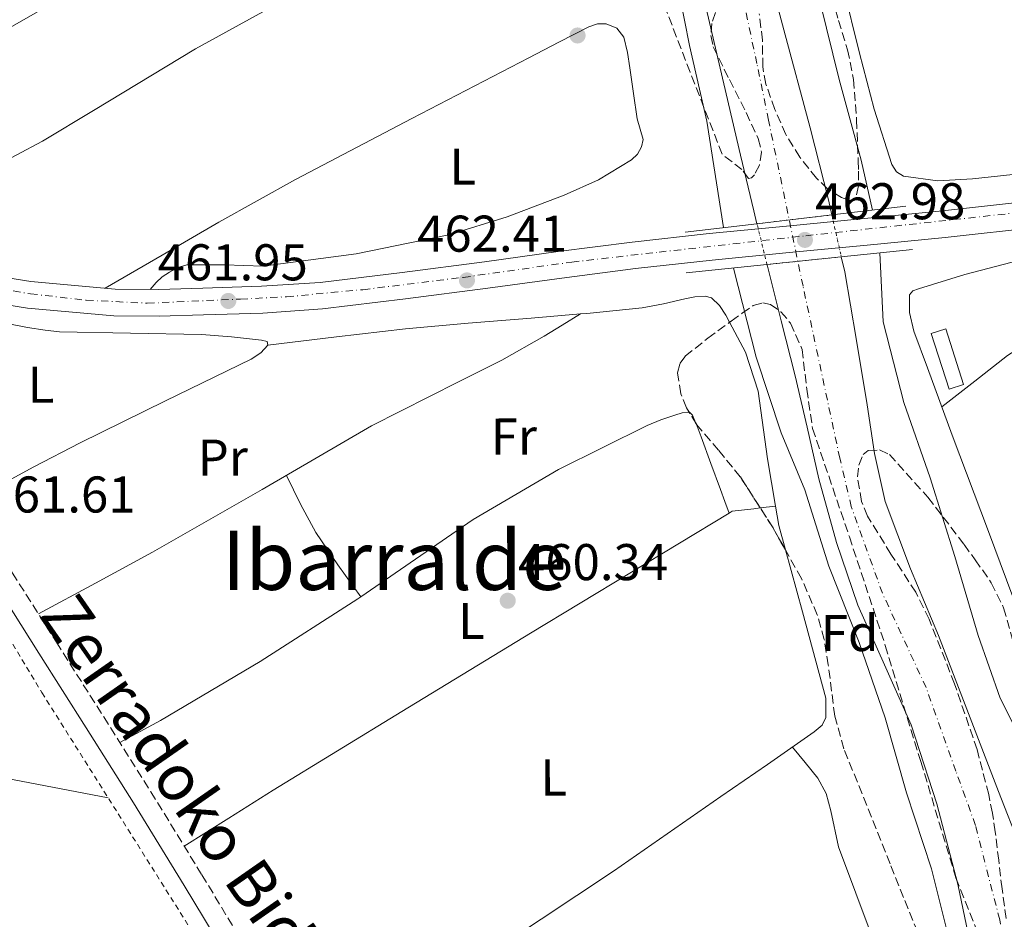
# Model space of a CAD drawing. Units: metres. Extents: x 583290 to 586721, y 4752071 to 4754426.
# Drawn here: x 583757 to 583949, y 4752675 to 4752849 of the extents above; entities that cross this region are included whole.
import ezdxf
from ezdxf.enums import TextEntityAlignment as Align

# ---------------------------------------------------------------- set-up
doc = ezdxf.new("R2010")
doc.units = ezdxf.units.M
doc.header["$MEASUREMENT"] = 0
for name, pattern in [('DGN Style 1', [1.045693079995523, 0.001739921930109024, -1.043953158065414]), ('DGN Style 2', [1.7399219301090239, 1.043953158065414, -0.6959687720436097]), ('DGN Style 3', [2.435890702152634, 1.739921930109024, -0.6959687720436097]), ('DGN Style 4', [2.7856150101045474, 1.391937544087219, -0.6959687720436097, 0.001739921930109024, -0.6959687720436097]), ('DGN Style 5', [1.217945351076317, 0.5219765790327072, -0.6959687720436097])]:
    doc.linetypes.add(name, pattern=pattern)
for name, color, linetype, lineweight in [('Camino', 7, 'DGN Style 3', 0), ('Carretera', 9, 'Continuous', 0), ('Cauce permanente', 151, 'Continuous', 13), ('Cauce permanente (área)', 142, 'Continuous', 13), ('Cauce permanente (área) no visto', 142, 'DGN Style 5', 0), ('Cauce permanente no visto', 142, 'DGN Style 1', 13), ('Cota de punto acotado NO terreno', 92, 'Continuous', 0), ('Cota de punto acotado terreno', 7, 'Continuous', 0), ('Curva de nivel intermedia', 30, 'Continuous', 0), ('Eje cauce permanente (área)', 70, 'DGN Style 4', 0), ('Eje de carretera', 7, 'DGN Style 4', 0), ('Estanque', 4, 'Continuous', 0), ('Etiqueta de uso rústico', 92, 'Continuous', 0), ('Etiqueta de zona arbolada', 92, 'Continuous', 0), ('Invernadero', 7, 'Continuous', 0), ('Línea de asfalto', 7, 'Continuous', 13), ('Línea de cambio de uso (parcela vista)', 92, 'Continuous', 0), ('Margen derecho', 7, 'Continuous', 0), ('Puente', 1, 'Continuous', 0), ('Punto acotado NO terreno (símbolo)', 7, 'Continuous', 0), ('Punto acotado terreno (símbolo)', 7, 'Continuous', 0), ('Tela metálica o alambrada', 7, 'DGN Style 2', 0), ('Texto de Área (paraje) menor', 7, 'Continuous', 0), ('Zona arbolada', 92, 'DGN Style 3', 0)]:
    doc.layers.add(name, color=color, linetype=linetype, lineweight=lineweight)
doc.styles.add('Style-Arial', font='arial.ttf')

# ---------------------------------------------------------------- blocks, each defined once
blk = doc.blocks.new('5PATER')
at = {"layer": 'Estanque', "linetype": 'Continuous', "lineweight": 0}
h = blk.add_hatch(color=51, dxfattribs=at)
edge = h.paths.add_edge_path()
edge.add_ellipse((0, 0), major_axis=(-0.1095731443231308, -0.1110710700762829), ratio=0.9994222409660317, start_angle=0, end_angle=360)
blk = doc.blocks.new('5PANOT')
at = {"layer": 'Estanque', "linetype": 'Continuous', "lineweight": 0}
h = blk.add_hatch(color=1, dxfattribs=at)
edge = h.paths.add_edge_path()
edge.add_arc((0, 0), 0.1559999991919335, 0, 360)

msp = doc.modelspace()

# ---------------------------------------------------------------- linework, layer by layer
at = {"layer": 'Camino', "color": 7, "linetype": 'DGN Style 3', "lineweight": 0}
msp.add_polyline3d([(583729.6299999985, 4752798.029999999, 457.8999999999943), (583725.2800000011, 4752795.100000001, 460.7799999999989), (583725.2899999978, 4752792.660000001, 461.429999999993), (583726.2399999978, 4752790.62, 461.5399999999936), (583728.890000001, 4752785.49, 461.7100000000065), (583738.1400000001, 4752770.330000001, 461.6499999999943), (583747.5599999991, 4752755.140000001, 461.6000000000059), (583756.0799999975, 4752741.730000002, 461.5500000000029), (583764.6000000002, 4752728.300000001, 461.4900000000054), (583773.789999999, 4752713.810000001, 461.7499999999999), (583782.9600000001, 4752699.270000001, 462.0299999999988), (583792.8500000007, 4752683.160000001, 461.8699999999953), (583802.6200000006, 4752666.99, 461.7100000000065), (583811.3500000013, 4752652.480000001, 461.6900000000023), (583820.0899999986, 4752638, 461.7100000000065), (583830.4499999987, 4752621.220000003, 461.8099999999978), (583840.9699999974, 4752604.550000003, 461.9199999999983), (583848.5300000012, 4752592.850000001, 461.7700000000042), (583856.0799999973, 4752581.119999999, 461.6000000000059), (583864.2100000011, 4752568.11, 461.9499999999971)], dxfattribs=at)
at = {"layer": 'Carretera', "color": 9, "linetype": 'Continuous', "lineweight": 0}
for points in [[(583743.3199999996, 4752800.890000001, 461.7799999999989), (583759.6099999995, 4752798.310000001, 461.7599999999948), (583775.98, 4752796.819999999, 461.7799999999989), (583784.5000000005, 4752796.770000001, 461.8300000000018), (583793.0199999987, 4752797.03, 461.8800000000047), (583804.4200000026, 4752797.380000001, 461.8999999999942), (583815.7899999986, 4752798.149999999, 461.929999999993), (583831.7700000001, 4752800.080000001, 462.0099999999948), (583847.7199999981, 4752802.159999999, 462.1600000000035), (583862.05, 4752804.109999998, 462.570000000007), (583876.4100000011, 4752805.98, 462.929999999993), (583891.3700000012, 4752807.600000001, 462.9499999999971), (583906.3600000005, 4752809.08, 462.9799999999959), (583921.5100000026, 4752810.53, 463.0200000000041), (583936.6600000004, 4752812.01, 463.070000000007), (583955.3199999997, 4752814.070000002, 463.1499999999942)], [(583955.8999999987, 4752808.92, 463.1499999999942), (583937.1999999991, 4752806.86, 463.070000000007), (583922.010000001, 4752805.380000001, 463.0200000000041), (583906.8599999989, 4752803.930000001, 462.9799999999959), (583891.9099999999, 4752802.45, 462.9499999999971), (583877.0199999991, 4752800.840000001, 462.929999999993), (583862.7399999986, 4752798.980000001, 462.570000000007), (583848.3999999977, 4752797.03, 462.1600000000035), (583832.4200000028, 4752794.949999999, 462.0099999999948), (583816.2800000003, 4752793, 461.929999999993), (583804.6700000007, 4752792.199999999, 461.8999999999942), (583793.1700000007, 4752791.86, 461.8800000000047), (583784.5599999987, 4752791.59, 461.8300000000018), (583775.7299999996, 4752791.649999999, 461.7799999999989), (583758.969999998, 4752793.17, 461.7599999999948), (583742.4800000013, 4752795.779999998, 461.7799999999989)]]:
    msp.add_polyline3d(points, dxfattribs=at)
at = {"layer": 'Cauce permanente', "color": 151, "linetype": 'Continuous', "lineweight": 13}
for points in [[(583900.7800000003, 4752866.17, 456.7400000000052), (583905.8600000005, 4752847.140000001, 456.2400000000052), (583910.9600000001, 4752828.109999999, 455.7700000000041), (583914.5199999996, 4752814.180000001, 455.8000000000029), (583915.1799999997, 4752811.230000001, 455.8099999999977), (583915.1799999997, 4752811.230000001, 464.4799999999959), (583900.6399999997, 4752809.529999999, 464.4400000000023), (583900.0199999996, 4752812.050000001, 456.5899999999965), (583897.4500000002, 4752822.810000001, 456.8699999999953), (583894.1900000004, 4752836.680000001, 457.3600000000006), (583890.9400000004, 4752850.550000001, 457.8399999999965)], [(583942.5899999999, 4752667.07, 457.4600000000065), (583939.6600000003, 4752681.34, 457.0899999999965), (583935.5700000003, 4752696.960000001, 457.0399999999936), (583930.5700000003, 4752712.300000001, 456.9799999999959), (583925.3700000001, 4752723.91, 456.75), (583920.2000000002, 4752735.52, 456.5500000000029), (583916.0899999999, 4752747.680000001, 456.5099999999948), (583912.6200000001, 4752760.02, 456.5500000000029), (583910.3700000001, 4752770.029999999, 456.6600000000035), (583908.0700000003, 4752780.02, 456.7599999999948), (583905.3399999999, 4752790.66, 456.6000000000058), (583902.6500000004, 4752801.310000001, 456.4400000000023), (583902.5800000001, 4752801.600000001, 456.4499999999971), (583917.0099999999, 4752803.109999999, 464.1199999999953), (583917.6799999997, 4752800.16, 455.8800000000047), (583919.9299999997, 4752787.27, 455.9700000000012), (583922.0300000003, 4752774.350000001, 456.0899999999965), (583923.4699999997, 4752764.939999999, 456.25), (583925.5, 4752755.640000001, 456.4199999999983), (583930.4600000001, 4752742.539999999, 456.570000000007), (583935.8799999999, 4752729.630000001, 456.6300000000047), (583941.7300000004, 4752714.49, 456.5800000000018), (583947.5499999998, 4752699.32, 456.5299999999989), (583951.75, 4752688.600000001, 456.5299999999989)]]:
    msp.add_polyline3d(points, dxfattribs=at)
at = {"layer": 'Cauce permanente (área)', "color": 142, "linetype": 'Continuous', "lineweight": 13}
for points in [[(583785.4400000004, 4753092.539999999, 456.2299999999959), (583799.4900000002, 4753078.939999999, 456.1999999999971), (583812.0700000003, 4753064.039999999, 456.4199999999983), (583824.0700000003, 4753048.66, 456.7400000000052), (583831.5599999996, 4753039.07, 456.9700000000012), (583838.5199999996, 4753029.109999999, 457.1699999999983), (583846.1299999999, 4753015.710000001, 457.1000000000058), (583853.2000000002, 4753002.029999999, 456.9600000000065), (583859.8600000005, 4752988.960000001, 457.0200000000041), (583866.3700000001, 4752975.810000001, 457.0599999999977), (583874.25, 4752958.380000001, 457.0200000000041), (583881.2800000003, 4752940.560000001, 456.9600000000065), (583887.4299999997, 4752922.220000001, 456.8500000000058), (583892.5300000003, 4752903.58, 456.7400000000052), (583896.6100000005, 4752884.859999999, 456.7400000000052), (583900.7800000003, 4752866.17, 456.7400000000052), (583905.8600000005, 4752847.140000001, 456.2400000000052), (583910.9600000001, 4752828.109999999, 455.7700000000041), (583914.5199999996, 4752814.180000001, 455.8000000000029), (583915.1799999997, 4752811.230000001, 455.8099999999977)], [(583900.6399999997, 4752809.529999999, 456.5599999999977), (583900.0199999996, 4752812.050000001, 456.5899999999965), (583897.4500000002, 4752822.810000001, 456.8699999999953), (583894.1900000004, 4752836.680000001, 457.3600000000006), (583890.9400000004, 4752850.550000001, 457.8399999999965), (583887.04, 4752867.210000001, 458.3099999999977), (583883.1399999997, 4752883.880000001, 458.4900000000052), (583878.6500000004, 4752902.65, 458.3099999999977), (583873.5999999996, 4752921.289999999, 458.0599999999977), (583870.6200000001, 4752929.640000001, 457.9199999999983), (583865.1500000004, 4752941.789999999, 457.6900000000023), (583859.7699999996, 4752953.960000001, 457.5200000000041), (583854.2999999998, 4752969.58, 457.679999999993), (583848.5300000003, 4752985.130000001, 457.9499999999971), (583840.9500000002, 4753000.300000001, 457.9499999999971), (583832.1299999999, 4753014.779999999, 457.9499999999971), (583824.3200000003, 4753026.65, 458.2799999999989), (583816.3799999999, 4753038.42, 458.4900000000052), (583808.9100000003, 4753049.220000001, 458.2299999999959), (583801.2800000003, 4753059.9, 457.9499999999971), (583793.1600000003, 4753070.220000001, 457.7299999999959), (583784.25, 4753079.880000001, 457.5200000000041), (583773.5700000003, 4753089.970000001, 457.2400000000052)], [(583917.0099999999, 4752803.109999999, 455.8600000000006), (583917.6799999997, 4752800.16, 455.8800000000047), (583919.9299999997, 4752787.27, 455.9700000000012), (583922.0300000003, 4752774.350000001, 456.0899999999965), (583923.4699999997, 4752764.939999999, 456.25), (583925.5, 4752755.640000001, 456.4199999999983), (583930.4600000001, 4752742.539999999, 456.570000000007), (583935.8799999999, 4752729.630000001, 456.6300000000047), (583941.7300000004, 4752714.49, 456.5800000000018), (583947.5499999998, 4752699.32, 456.5299999999989), (583951.75, 4752688.600000001, 456.5299999999989)], [(583950.6200000001, 4752614.630000001, 457.4600000000065), (583948.1600000003, 4752620.699999999, 457.5200000000041), (583946.4699999997, 4752628.560000001, 457.5800000000018), (583945.9299999997, 4752640.67, 457.6699999999983), (583945.0899999999, 4752652.74, 457.7299999999959), (583942.5899999999, 4752667.07, 457.4600000000065), (583939.6600000003, 4752681.34, 457.0899999999965), (583935.5700000003, 4752696.960000001, 457.0399999999936), (583930.5700000003, 4752712.300000001, 456.9799999999959), (583925.3700000001, 4752723.91, 456.75), (583920.2000000002, 4752735.52, 456.5500000000029), (583916.0899999999, 4752747.680000001, 456.5099999999948), (583912.6200000001, 4752760.02, 456.5500000000029), (583910.3700000001, 4752770.029999999, 456.6600000000035), (583908.0700000003, 4752780.02, 456.7599999999948), (583905.3399999999, 4752790.66, 456.6000000000058), (583902.6500000004, 4752801.310000001, 456.4400000000023), (583902.5800000001, 4752801.600000001, 456.4499999999971)]]:
    msp.add_polyline3d(points, dxfattribs=at)
at = {"layer": 'Cauce permanente (área) no visto', "color": 142, "linetype": 'DGN Style 5', "lineweight": 0, "extrusion": (0.003201581901991785, -0.01308687859490306, 0.9999092376220791), "elevation": -59873.5170206941, "flags": 128}
msp.add_lwpolyline([(583898.1254547982, 4752425.025320205), (583896.1851125379, 4752432.955999362)], dxfattribs=at)
at = {"layer": 'Cauce permanente (área) no visto', "color": 142, "linetype": 'DGN Style 5', "lineweight": 0, "extrusion": (-0.00132064074879257, 0.005859892285055719, 0.9999819586224644), "elevation": 27535.62145501634, "flags": 128}
msp.add_lwpolyline([(583915.2727529939, 4752731.475373734), (583917.1028174312, 4752723.355234315)], dxfattribs=at)
at = {"layer": 'Cauce permanente no visto', "color": 142, "linetype": 'DGN Style 1', "lineweight": 13}
msp.add_polyline3d([(583917.0099999999, 4752803.109999999, 455.8600000000006), (583917.0099999999, 4752803.109999999, 464.1199999999953), (583902.5800000001, 4752801.600000001, 464.1499999999942), (583900.6399999997, 4752809.529999999, 456.5599999999977), (583915.1799999997, 4752811.230000001, 464.4799999999959)], close=True, dxfattribs=at)
at = {"layer": 'Curva de nivel intermedia', "color": 30, "linetype": 'Continuous', "lineweight": 0, "elevation": 460, "flags": 128}
for points in [[(583894.1400000001, 4752808.77), (583890.8800000012, 4752829.409999999), (583887.5100000006, 4752844.109999998), (583884.6300000016, 4752858.920000001), (583880.8099999995, 4752873.470000001), (583876.2600000009, 4752887.929999999), (583871.3600000015, 4752903.32), (583867.9400000017, 4752918.019999999), (583864.4700000003, 4752932.730000001), (583859.5199999993, 4752947.720000001), (583852.8499999996, 4752962.82), (583847.8000000003, 4752977.269999999), (583842.4600000004, 4752992.509999998), (583835.8800000001, 4753007.100000001), (583826.7400000005, 4753021.019999998), (583817.0599999998, 4753034.95), (583810.4700000006, 4753045.17), (583801.2599999994, 4753057.720000001), (583790.9999999999, 4753069.710000002), (583778.8800000007, 4753079.869999998), (583773.8499999995, 4753083.16)], [(583802.0400000017, 4753083.750000001), (583813.3300000017, 4753073.050000001), (583823.6800000005, 4753061.600000001), (583828.8200000013, 4753053.150000001), (583837.010000001, 4753040.369999998), (583845.1000000002, 4753027.599999999), (583852.1600000013, 4753013.189999999), (583858.640000001, 4752998.640000001), (583865.2100000002, 4752983.999999999), (583872.07, 4752969.740000002), (583879.3800000012, 4752956.27), (583885.4100000017, 4752942.21), (583889.1700000013, 4752927.409999998), (583894.0199999994, 4752912.949999999), (583897.8900000007, 4752897.96), (583903.0800000008, 4752882.96), (583908.2300000007, 4752868.009999999), (583912.8799999999, 4752852.470000001), (583916.5999999992, 4752837.519999999), (583920.8600000017, 4752821.890000001), (583923.0800000012, 4752812.16)], [(583924.4700000016, 4752803.890000001), (583925.150000001, 4752790.499999999), (583929.1600000008, 4752774.819999999), (583934.2599999993, 4752760.210000001), (583939.0600000005, 4752744.970000001), (583943.5599999999, 4752729.630000001), (583947.8700000016, 4752717.439999998), (583955.030000001, 4752703.180000001)], [(583949.2000000017, 4752610.529999999), (583944.7400000001, 4752625.529999999), (583942.99, 4752641.220000001), (583941.0000000007, 4752653.409999999), (583940.7000000011, 4752654.249999999), (583938.2600000004, 4752669.350000001), (583934.5499999999, 4752684.3), (583929.6500000004, 4752699.099999999), (583925.5399999999, 4752713.66), (583920.4900000007, 4752728.259999999), (583914.6100000021, 4752743.06), (583909.9100000015, 4752757.859999999), (583905.3600000007, 4752768.970000001), (583900.5100000004, 4752783.619999999), (583896.0800000002, 4752800.929999999)]]:
    msp.add_lwpolyline(points, dxfattribs=at)
at = {"layer": 'Eje cauce permanente (área)', "color": 70, "linetype": 'DGN Style 4', "lineweight": 0}
msp.add_polyline3d([(583951.79, 4752656.74, 457.1100000000006), (583947.7699999996, 4752674.42, 456.9700000000012), (583943.0700000003, 4752692.77, 456.8000000000029), (583939.2699999996, 4752703.279999999, 456.8099999999977), (583933.4900000002, 4752719.49, 456.8099999999977), (583924.9900000002, 4752737.84, 456.5599999999977), (583918.9600000001, 4752754.619999999, 456.4799999999959), (583916.7199999997, 4752764.02, 456.4499999999971), (583909.5800000001, 4752797.42, 458.2200000000012), (583902.8700000001, 4752829.640000001, 456.5), (583900.6299999999, 4752840.609999999, 456.7400000000052), (583891.4800000004, 4752883.230000001, 457.429999999993), (583881.9199999999, 4752918.890000001, 457.3800000000047), (583870.7400000002, 4752948.199999999, 457.3399999999965), (583863.1399999997, 4752965.430000001, 457.320000000007), (583850.6500000004, 4752993.460000001, 457.4900000000052), (583833.4400000004, 4753024.779999999, 457.6399999999995), (583820.0300000003, 4753042.91, 457.679999999993), (583805.5599999996, 4753063.34, 457.1600000000035), (583785.4400000004, 4753085.710000001, 456.8600000000006)], dxfattribs=at)
at = {"layer": 'Eje de carretera', "color": 7, "linetype": 'DGN Style 4', "lineweight": 0}
msp.add_polyline3d([(583612.9899999979, 4752829.390000002, 464.3300000000018), (583640.2300000002, 4752822.550000002, 463.8999999999942), (583697.2199999985, 4752808.540000002, 462.6100000000007), (583736.0599999991, 4752799.570000002, 461.8099999999978), (583750.5399999986, 4752797.41, 461.7700000000042), (583759.5699999988, 4752795.930000001, 461.7599999999948), (583770.3999999983, 4752794.680000002, 461.7700000000042), (583782.2499999992, 4752794.109999999, 461.8200000000069), (583800.3799999988, 4752794.9, 461.9299999999931), (583809.2999999993, 4752795.360000002, 461.9100000000037), (583824.1200000008, 4752796.730000001, 461.9700000000012), (583843.6099999994, 4752799.12, 462.3399999999965), (583864.6999999983, 4752802.090000001, 462.6300000000048), (583881.640000001, 4752804.02, 462.9400000000023), (583910.1499999985, 4752807.189999999, 462.979999999996), (583955.23, 4752812.109999999, 463.1499999999942)], dxfattribs=at)
at = {"layer": 'Invernadero', "color": 7, "linetype": 'Continuous', "lineweight": 0, "extrusion": (0.03740046761596548, 0.03773217907602053, 0.9985877466123256), "elevation": 201634.33625561, "flags": 128}
msp.add_lwpolyline([(2931124.108204091, -3781235.730687011), (2931125.491591172, -3781233.102600247), (2931135.551796318, -3781238.372958149), (2931134.175449017, -3781241.0081371), (2931124.108204091, -3781235.730687011)], close=True, dxfattribs=at)
at = {"layer": 'Invernadero', "color": 7, "linetype": 'Continuous', "lineweight": 0, "extrusion": (0.03740046761596548, 0.03773217907602053, 0.9985877466123256), "elevation": 201634.3363310743, "flags": 128}
msp.add_lwpolyline([(2931125.491591172, -3781233.102600247), (2931135.551796318, -3781238.372958149), (2931134.175449017, -3781241.0081371), (2931124.108204091, -3781235.730687011), (2931125.491591172, -3781233.102600247)], dxfattribs=at)
at = {"layer": 'Línea de asfalto', "color": 7, "linetype": 'Continuous', "lineweight": 13}
for points in [[(583714.9400000012, 4752806.66, 462.1199999999955), (583720.1799999982, 4752805.33, 461.9700000000012), (583731.6999999983, 4752802.890000002, 461.8300000000018), (583743.319999999, 4752800.890000001, 461.7799999999989), (583759.609999999, 4752798.310000001, 461.7599999999948), (583775.9799999995, 4752796.82, 461.7799999999989), (583784.5, 4752796.770000001, 461.8300000000018), (583793.0199999983, 4752797.03, 461.8800000000048), (583804.4200000021, 4752797.380000002, 461.8999999999942), (583815.7899999982, 4752798.15, 461.9299999999931), (583831.7699999996, 4752800.080000003, 462.0099999999947), (583847.7199999976, 4752802.16, 462.1600000000035), (583862.0499999997, 4752804.109999999, 462.5700000000069), (583876.4100000006, 4752805.980000001, 462.9299999999931), (583891.3700000007, 4752807.600000001, 462.9499999999971), (583906.36, 4752809.08, 462.979999999996), (583921.5100000021, 4752810.530000002, 463.0200000000041), (583936.6599999999, 4752812.010000001, 463.0700000000071), (583955.3199999993, 4752814.070000002, 463.1499999999942)], [(583729.6299999985, 4752798.029999999, 461.8399999999967), (583730.7199999993, 4752797.800000002, 461.8300000000018), (583742.4800000008, 4752795.779999999, 461.7799999999989), (583758.9699999975, 4752793.170000001, 461.7599999999948), (583775.7299999992, 4752791.65, 461.7799999999989), (583784.5599999981, 4752791.59, 461.8300000000018), (583793.1700000003, 4752791.86, 461.8800000000048), (583804.6700000003, 4752792.2, 461.8999999999942), (583816.2799999998, 4752793.000000001, 461.9299999999931), (583832.4200000024, 4752794.949999999, 462.0099999999947), (583848.3999999971, 4752797.03, 462.1600000000035), (583862.739999998, 4752798.980000002, 462.5700000000069), (583877.0199999987, 4752800.840000002, 462.9299999999931), (583891.9099999995, 4752802.450000001, 462.9499999999971), (583906.8599999984, 4752803.930000001, 462.979999999996), (583922.0100000006, 4752805.380000001, 463.0200000000041), (583937.1999999987, 4752806.860000002, 463.0700000000071), (583955.8999999982, 4752808.92, 463.1499999999942)]]:
    msp.add_polyline3d(points, dxfattribs=at)
at = {"layer": 'Línea de cambio de uso (parcela vista)', "color": 92, "linetype": 'Continuous', "lineweight": 0, "extrusion": (-0.0487655655440036, -0.02991500382370817, 0.9983621648296781), "elevation": -170191.4408548499, "flags": 128}
msp.add_lwpolyline([(-3745955.323287085, 2978050.642781807), (-3745955.323287085, 2978050.656765368)], dxfattribs=at)
at = {"layer": 'Línea de cambio de uso (parcela vista)', "color": 92, "linetype": 'Continuous', "lineweight": 0, "extrusion": (-0.05389364416605599, 0.0352795002888718, 0.9979232595635148), "elevation": 136666.7648399743, "flags": 128}
msp.add_lwpolyline([(-4296311.019854802, -2110126.153944724), (-4296311.613425934, -2110125.868292696), (-4296314.329209527, -2110122.607492261), (-4296315.144476863, -2110121.633190887)], dxfattribs=at)
at = {"layer": 'Línea de cambio de uso (parcela vista)', "color": 92, "linetype": 'Continuous', "lineweight": 0, "extrusion": (-0.0491405379134266, -0.005836085199509477, 0.9987748232925794), "elevation": -55969.7754641386, "flags": 128}
msp.add_lwpolyline([(-4650724.739305998, 1138965.195068631), (-4650724.739305998, 1138968.165612933)], dxfattribs=at)
at = {"layer": 'Línea de cambio de uso (parcela vista)', "color": 92, "linetype": 'Continuous', "lineweight": 0, "extrusion": (-0.0516655774288833, -0.00679811266635501, 0.9986413038589561), "elevation": -62016.49894538926, "flags": 128}
msp.add_lwpolyline([(-4635965.893254513, 1197328.647146423), (-4635965.893254514, 1197328.650984392)], dxfattribs=at)
at = {"layer": 'Línea de cambio de uso (parcela vista)', "color": 92, "linetype": 'Continuous', "lineweight": 0, "extrusion": (-0.1185920329654842, -0.01760190058482337, 0.9927870379960223), "elevation": -152445.5948299427, "flags": 128}
msp.add_lwpolyline([(-4615526.99351945, 1266211.914155635), (-4615523.161922839, 1266211.986721435), (-4615518.329939403, 1266212.571418281)], dxfattribs=at)
at = {"layer": 'Línea de cambio de uso (parcela vista)', "color": 92, "linetype": 'Continuous', "lineweight": 0, "extrusion": (0.03471257344047776, -0.09160264384657635, 0.9951904304631637), "elevation": -414637.285321899, "flags": 128}
msp.add_lwpolyline([(2230179.751722896, 4217104.7746088), (2230179.751722896, 4217104.784817131)], dxfattribs=at)
at = {"layer": 'Línea de cambio de uso (parcela vista)', "color": 92, "linetype": 'Continuous', "lineweight": 0, "extrusion": (-0.0884702607969759, 0.1492772547084316, 0.9848295863656967), "elevation": 658279.2731749195, "flags": 128}
msp.add_lwpolyline([(-2925397.00758373, -3733374.009070867), (-2925396.318376529, -3733373.962695481), (-2925373.820120808, -3733373.137723211), (-2925351.312344996, -3733373.132509538), (-2925346.823224604, -3733373.308002815), (-2925342.334104211, -3733373.48349609)], dxfattribs=at)
at = {"layer": 'Línea de cambio de uso (parcela vista)', "color": 92, "linetype": 'Continuous', "lineweight": 0}
for points in [[(583916.5489999996, 4752875.445900001, 461.0063999999985), (583915.3700000001, 4752874.42, 460.9400000000023), (583914.2400000002, 4752871.470000001, 461.0800000000018), (583914.5300000003, 4752868.449999999, 461.2200000000012), (583917.3600000005, 4752855.52, 461.4499999999971), (583920.54, 4752842.609999999, 461.6499999999942), (583923.4199999999, 4752831.77, 461.7200000000012), (583926.8300000001, 4752821.029999999, 461.7899999999936), (583927.7000000002, 4752819.619999999, 462.0099999999948), (583929.1100000005, 4752818.76, 462.2200000000012), (583935.7800000003, 4752817.850000001, 462.0099999999948), (583942.4600000001, 4752818.220000001, 461.7899999999936), (583963.6200000001, 4752820.49, 461.4900000000052), (583984.7800000003, 4752822.84, 461.2200000000012), (583997.4299999997, 4752824.279999999, 461.1499999999942), (584010.0499999998, 4752826.01, 461.0800000000018), (584013.5300000003, 4752827.279999999, 460.9499999999971), (584017.9199999999, 4752831, 460.570000000007), (584021.6799999997, 4752835.699999999, 460.3699999999953), (584026.75, 4752842.960000001, 460.5599999999977), (584030.2878999999, 4752850.4078, 460.7888999999996)], [(583816.4500000002, 4752857.16, 461.0299999999989), (583791.6200000001, 4752843.470000001, 461.2599999999948), (583771.8300000001, 4752831.51, 461.5299999999989), (583761.9100000003, 4752825.539999999, 461.6399999999995), (583751.6100000005, 4752820.100000001, 461.6900000000023), (583746.8600000005, 4752818.550000001, 461.6900000000023), (583741.9500000002, 4752817.529999999, 461.6900000000023), (583736.4400000004, 4752816.27, 461.6900000000023), (583730.8799999999, 4752815.24, 461.6900000000023), (583727.9000000004, 4752814.91, 461.6900000000023), (583724.9100000003, 4752814.66, 461.6900000000023), (583722.6399999997, 4752814.529999999, 461.6900000000023), (583720.3700000001, 4752814.359999999, 461.6900000000023), (583718.9299999997, 4752814.01, 461.8300000000018), (583717.5300000003, 4752813.51, 461.9700000000012), (583715.54, 4752812.65, 461.9700000000012), (583714.6900000004, 4752811.51, 461.9700000000012), (583713.9900000002, 4752810.380000001, 461.9100000000035), (583713.29, 4752809.25, 461.8300000000018)], [(583707.5800000001, 4752818.890000001, 461.6399999999995), (583714.0999999996, 4752823.02, 461.5200000000041), (583720.6299999999, 4752827.15, 461.3999999999942), (583745.4900000002, 4752841.869999999, 461.1100000000006), (583770.5700000003, 4752856.220000001, 460.9799999999959)], [(583774.04, 4752797, 462.0599999999977), (583785.1100000005, 4752803.41, 461.4199999999983), (583796.1699999999, 4752809.82, 460.7799999999989), (583811.0300000003, 4752818.109999999, 460.2299999999959), (583833.6500000004, 4752829.980000001, 460.1999999999971), (583856.3399999999, 4752841.75, 460.5), (583862.1399999997, 4752844.77, 460.6600000000035), (583867.9699999997, 4752847.74, 461.070000000007), (583869.6500000004, 4752848.289999999, 461.3399999999965), (583871.3799999999, 4752848.310000001, 461.6399999999995), (583873.4299999997, 4752847.470000001, 461.8300000000018), (583874.7999999998, 4752845.76, 461.9199999999983), (583875.4900000002, 4752842.789999999, 461.9199999999983), (583875.9400000004, 4752839.800000001, 461.9199999999983), (583876.6600000003, 4752834.800000001, 461.9199999999983), (583877.3799999999, 4752829.859999999, 461.9199999999983), (583877.9500000002, 4752827.869999999, 461.9199999999983), (583878.5300000003, 4752825.880000001, 461.9199999999983), (583878.2400000002, 4752824.460000001, 461.6399999999995), (583877.4100000003, 4752823.039999999, 461.6399999999995), (583876.2599999999, 4752821.9, 461.6399999999995), (583869.8899999997, 4752818.039999999, 461.2899999999936), (583863.2100000001, 4752815.060000001, 461.070000000007), (583852.1100000005, 4752810.859999999, 461.070000000007), (583840.7800000003, 4752807.350000001, 461.070000000007), (583822.79, 4752803.680000001, 461.070000000007), (583804.7100000001, 4752801.32, 461.070000000007), (583797.3200000003, 4752801.52, 461.2100000000065), (583789.9400000004, 4752801.57, 461.6399999999995), (583788.1699999999, 4752801.039999999, 462.0399999999936), (583786.5300000003, 4752800.140000001, 462.4900000000052), (583785.1699999999, 4752799.24, 462.679999999993), (583783.9800000004, 4752798.15, 462.7700000000041), (583782.8399999999, 4752796.779999999, 462.7700000000041)], [(583936.54, 4752773.970000001, 461.6600000000035), (583942.9199999999, 4752778.949999999, 461.2899999999936), (583949.2999999998, 4752783.939999999, 460.929999999993), (583954.8200000003, 4752787.49, 460.75), (583972, 4752798.75, 461.070000000007), (583972.75, 4752799.730000001, 461.1600000000035), (583972.8499999996, 4752800.74, 461.2100000000065), (583972.1399999997, 4752802.539999999, 461.1399999999995), (583971.4210000001, 4752804.327500001, 461.0700999999972)], [(583952.5599999996, 4752731.029999999, 462.0200000000041), (583945.5700000003, 4752749.77, 462.2299999999959), (583938.5700000003, 4752768.51, 462.4400000000023), (583936.1399999997, 4752775.039999999, 462.1600000000035), (583933.7199999997, 4752781.560000001, 461.7299999999959), (583931.0700000003, 4752788.699999999, 461.8099999999977), (583930.25, 4752792.300000001, 461.9100000000035), (583930.2800000003, 4752795.76, 461.8800000000047), (583930.9199999999, 4752796.49, 461.5200000000041), (583931.9900000002, 4752796.9, 461.1699999999983), (583941.0199999996, 4752799.699999999, 461.0500000000029), (583950.1600000003, 4752802.050000001, 461.1699999999983)], [(583866.3481000002, 4752792.012700001, 461.6747999999934), (583867.5800000001, 4752792.119999999, 461.6600000000035), (583878.3700000001, 4752793.199999999, 461.5099999999948), (583882.5099999999, 4752793.970000001, 461.4900000000052), (583886.6100000005, 4752794.92, 461.5099999999948), (583888.5999999996, 4752795.32, 461.5899999999965), (583890.5800000001, 4752795.5, 461.6499999999942), (583891.8099999996, 4752795.140000001, 461.6499999999942), (583893.3300000001, 4752793.689999999, 461.6499999999942), (583894.5700000003, 4752791.810000001, 461.6499999999942), (583895.3163000002, 4752790.403100001, 461.6499999999942)], [(583733.0499999998, 4752778.680000001, 461.679999999993), (583732.3499999996, 4752781.930000001, 461.6699999999983), (583731.6500000004, 4752785.180000001, 461.6499999999942), (583730.4699999997, 4752787.470000001, 461.679999999993), (583729.0899999999, 4752789.730000001, 461.6499999999942), (583728.7999999998, 4752791.430000001, 461.5), (583729.3600000005, 4752793.130000001, 461.3600000000006), (583730.7800000003, 4752793.949999999, 461.2700000000041), (583732.2000000002, 4752793.99, 461.2200000000012), (583734.7400000002, 4752793.24, 461.2400000000052), (583737.3200000003, 4752792.58, 461.2200000000012), (583742.4299999997, 4752792.16, 460.9400000000023), (583747.5499999998, 4752791.75, 460.6499999999942), (583751.6500000004, 4752790.789999999, 460.75), (583759.0199999996, 4752789.380000001, 460.8899999999995), (583762.4400000004, 4752788.859999999, 460.9499999999971), (583765.2000000002, 4752788.57, 460.9900000000052), (583778.9800000004, 4752788.32, 461.0800000000018), (583792.75, 4752788.060000001, 461.1300000000047), (583798.5800000001, 4752787.57, 461.0599999999977), (583804.4000000004, 4752786.939999999, 460.9900000000052), (583805.54, 4752786.66, 461.2700000000041), (583805.6600000003, 4752785.970000001, 461.2299999999959)], [(583761.1100000005, 4752733.810000001, 461.5200000000041), (583772.1699999999, 4752739.789999999, 461.5200000000041), (583783.2400000002, 4752745.779999999, 461.5200000000041), (583804.5700000003, 4752757.960000001, 461.4100000000035), (583825.8099999996, 4752770.289999999, 461.2299999999959), (583842.6500000004, 4752778.82, 460.9499999999971), (583851.0899999999, 4752783.050000001, 460.9400000000023), (583859.2999999998, 4752787.680000001, 461.2299999999959), (583862.8300000001, 4752789.850000001, 461.4499999999971), (583866.3481000002, 4752792.012700001, 461.6791999999987)], [(583805.6600000003, 4752785.970000001, 461.2299999999959), (583819.0099999999, 4752787.550000001, 461.0800000000018), (583832.3600000005, 4752789.140000001, 460.9400000000023), (583844.5599999996, 4752790.26, 461.3399999999965), (583856.79, 4752791.180000001, 461.7899999999936), (583866.3481000002, 4752792.012700001, 461.6747999999934)], [(583895.3163000002, 4752790.403100001, 461.6499999999942), (583898.4000000004, 4752784.59, 461.6499999999942), (583900.8499999996, 4752777.050000001, 461.6499999999942), (583902.6900000004, 4752763.930000001, 461.6199999999953), (583904.2362000003, 4752754.7095, 461.641300000003)], [(583805.6600000003, 4752785.970000001, 461.2299999999959), (583804.2800000003, 4752784.470000001, 461.0800000000018), (583802.4199999999, 4752783.24, 460.9900000000052), (583785.7699999996, 4752775.16, 460.7700000000041), (583769.2100000001, 4752766.99, 460.8500000000058), (583760.2300000004, 4752762.369999999, 461.0800000000018), (583751.3399999999, 4752757.58, 461.4100000000035), (583749.3899999997, 4752756.470000001, 461.5099999999948), (583747.4400000004, 4752755.350000001, 461.6000000000058)], [(583887.4824000001, 4752772.954800001, 461.6238000000012), (583886.1299999999, 4752772.850000001, 461.6999999999971), (583884.7100000001, 4752772.390000001, 461.7700000000041), (583881.9900000002, 4752771.460000001, 461.6999999999971), (583879.3200000003, 4752770.390000001, 461.6199999999953), (583862.0899999999, 4752761.83, 461.3999999999942), (583845.5499999998, 4752752.15, 461.3399999999965), (583834.3399999999, 4752744.439999999, 461.5500000000029), (583823.6999000004, 4752737.1502, 461.758799999996)], [(583888.8464000003, 4752770.659700001, 461.6199999999953), (583888.1200000001, 4752772.390000001, 461.6199999999953), (583887.5499999998, 4752772.960000001, 461.6199999999953), (583887.4824000001, 4752772.954800001, 461.6238000000012)], [(583895.2564000003, 4752753.3795, 461.2010000000009), (583894.4000000004, 4752755.65, 461.4400000000023), (583893.54, 4752757.92, 461.6199999999953), (583891.6799999997, 4752763.02, 461.679999999993), (583889.8300000001, 4752768.140000001, 461.6199999999953), (583889.0099999999, 4752770.27, 461.6199999999953), (583888.8464000003, 4752770.659700001, 461.6199999999953)], [(583809.2699999996, 4752760.680000001, 461.3699999999953), (583812.0300000003, 4752755.09, 461.5200000000041), (583814.9699999997, 4752749.609999999, 461.6499999999942), (583819.2199999997, 4752743.32, 461.7200000000012), (583823.6999000004, 4752737.1502, 461.75)], [(583789.4199999999, 4752688.75, 461.929999999993), (583798.0700000003, 4752694.16, 461.6399999999995), (583806.7199999997, 4752699.58, 461.3600000000006), (583831.6500000004, 4752714.890000001, 460.570000000007), (583856.6699999999, 4752730.07, 459.9400000000023), (583895.2564000003, 4752753.3795, 461.2016000000004)], [(583906.1535999998, 4752746.2356, 461.720100000006), (583909.4500000002, 4752734.180000001, 461.8999999999942), (583914.0199999996, 4752717.42, 462.2200000000012), (583914.0300000003, 4752715.720000001, 462.2200000000012), (583914.0300000003, 4752714.01, 462.2200000000012), (583914.0300000003, 4752713.730000001, 462.3600000000006), (583913.2699999996, 4752712.180000001, 462.1499999999942), (583911.7599999999, 4752710.890000001, 461.9400000000023), (583902.7000000002, 4752704.58, 461.320000000007), (583893.6100000005, 4752698.350000001, 460.9400000000023), (583872.7599999999, 4752683.880000001, 460.7700000000041), (583851.6200000001, 4752669.869999999, 460.9400000000023), (583833.1299999999, 4752658.439999999, 461.320000000007), (583814.6500000004, 4752647.02, 461.6999999999971)], [(583592.2999999998, 4752741.310000001, 467.1766999999964), (583593.54, 4752740.09, 467.1699999999983), (583600.0599999996, 4752737.83, 467.0899999999965), (583606.6200000001, 4752736.42, 466.8899999999995), (583631.2000000002, 4752730.67, 464.9799999999959), (583655.79, 4752724.859999999, 462.9100000000035), (583682.6399999997, 4752718.4, 461.6199999999953), (583709.5, 4752711.890000001, 461.0599999999977), (583721.4400000004, 4752708.939999999, 461.1199999999953), (583733.3700000001, 4752705.970000001, 461.1999999999971), (583774.6600000003, 4752698.08, 462.1300000000047)], [(583923.1699999999, 4752670.59, 461.1499999999942), (583916.4600000001, 4752688.600000001, 461.3999999999942), (583914.9600000001, 4752695.560000001, 461.25), (583914.0999999996, 4752698.949999999, 461.1900000000023), (583912.4600000001, 4752701.939999999, 461.2599999999948), (583910.0099999999, 4752704.949999999, 461.4600000000065), (583907.5599999996, 4752707.960000001, 461.6499999999942)]]:
    msp.add_polyline3d(points, dxfattribs=at)
at = {"layer": 'Margen derecho', "color": 7, "linetype": 'Continuous', "lineweight": 0}
msp.add_polyline3d([(583713.1399999997, 4752801.750000001, 462.5399999999937), (583717.6299999979, 4752797.070000002, 461.7100000000065), (583719.9699999981, 4752794, 461.429999999993), (583722.6900000006, 4752788.78, 461.5399999999936), (583725.3999999973, 4752783.53, 461.7100000000065), (583734.7299999993, 4752768.240000002, 461.6499999999943), (583744.1700000007, 4752753.02, 461.6000000000059), (583752.699999998, 4752739.590000001, 461.5500000000029), (583761.2199999985, 4752726.160000003, 461.4900000000054), (583770.4099999995, 4752711.670000001, 461.7499999999999), (583779.5599999981, 4752697.149999999, 462.0299999999988), (583789.4299999987, 4752681.070000002, 461.8699999999953), (583799.1900000018, 4752664.92, 461.7100000000065), (583807.9299999992, 4752650.410000003, 461.6900000000023), (583816.670000001, 4752635.91, 461.7100000000065), (583827.0599999978, 4752619.100000001, 461.8099999999978), (583837.6000000011, 4752602.4, 461.9199999999983), (583845.1600000006, 4752590.680000001, 461.7700000000042), (583852.6999999998, 4752578.980000002, 461.6000000000059), (583860.8099999991, 4752565.990000002, 461.9499999999971), (583868.8799999983, 4752552.980000001, 462.8899999999995), (583871.6499999975, 4752548.180000002, 462.8999999999942)], dxfattribs=at)
at = {"layer": 'Puente', "color": 1, "linetype": 'Continuous', "lineweight": 0, "extrusion": (-0.002058134916578426, -0.0002404496980740232, 0.9999978531299993), "elevation": -1880.109242712685, "flags": 128}
msp.add_lwpolyline([(583914.8992523517, 4752810.915322697), (583929.2792836394, 4752812.595322745)], dxfattribs=at)
at = {"layer": 'Puente', "color": 1, "linetype": 'Continuous', "lineweight": 0, "extrusion": (-0.002828751061564111, -0.0003305279016805382, 0.9999959444511453), "elevation": -2758.207599845235, "flags": 128}
msp.add_lwpolyline([(583885.6675853708, 4752807.247954428), (583899.6176427072, 4752808.877954517)], dxfattribs=at)
at = {"layer": 'Puente', "color": 1, "linetype": 'Continuous', "lineweight": 0, "extrusion": (-0.00271392200877277, -0.0003173086257926111, 0.9999962669643154), "elevation": -2628.329992221922, "flags": 128}
msp.add_lwpolyline([(583899.750126917, 4752808.93527595), (583914.2901819276, 4752810.635276036)], dxfattribs=at)
at = {"layer": 'Puente', "color": 1, "linetype": 'Continuous', "lineweight": 0, "extrusion": (0.002857188536179587, 0.0002970650899847182, 0.999995874104489), "elevation": 3544.37095569343, "flags": 128}
msp.add_lwpolyline([(583927.1505633355, 4752803.706803049), (583913.30050558, 4752802.266802984)], dxfattribs=at)
at = {"layer": 'Puente', "color": 1, "linetype": 'Continuous', "lineweight": 0, "extrusion": (0.002056478822747809, 0.0002151963285406647, 0.999997862290411), "elevation": 2687.717752702094, "flags": 128}
msp.add_lwpolyline([(583914.8208224473, 4752802.64166287), (583900.3907912663, 4752801.131662835)], dxfattribs=at)
at = {"layer": 'Puente', "color": 1, "linetype": 'Continuous', "lineweight": 0, "extrusion": (0.002526893627738085, 0.0002630163864134767, 0.9999967728102799), "elevation": 3189.672912893903, "flags": 128}
msp.add_lwpolyline([(583899.5429743098, 4752800.925457487), (583883.88292323, 4752799.295457431)], dxfattribs=at)
at = {"layer": 'Tela metálica o alambrada', "color": 7, "linetype": 'DGN Style 2', "lineweight": 0}
msp.add_polyline3d([(583308.3200000003, 4752887.66, 466.6999999999971), (583312.6699999999, 4752888.32, 466.6499999999942), (583328.4299999997, 4752888.960000001, 466.7100000000065), (583353.1100000005, 4752886.480000001, 466.5899999999965), (583381.9900000002, 4752880.08, 466.5599999999977), (583394.5899999999, 4752876.800000001, 466.3800000000047), (583449.7300000004, 4752863.550000001, 465.9499999999971), (583506.2800000003, 4752850.310000001, 465.8099999999977), (583549.9199999999, 4752839.730000001, 465.9799999999959), (583615.29, 4752822.810000001, 465.1300000000047), (583705.3799999999, 4752799.4, 461.1499999999942), (583713.6299999999, 4752795.439999999, 461.429999999993), (583724.7300000004, 4752780.119999999, 461.570000000007), (583761.7800000003, 4752718.539999999, 462), (583830.7300000004, 4752609.02, 462.7100000000065), (583868.0599999996, 4752547.730000001, 463.8500000000058)], dxfattribs=at)
at = {"layer": 'Zona arbolada', "color": 92, "linetype": 'DGN Style 3', "lineweight": 0, "extrusion": (0.001377776630228572, -0.002318280897226178, 0.9999963636460079), "elevation": -9752.170600672624, "flags": 128}
msp.add_lwpolyline([(583887.6561967782, 4752760.823127776), (583886.2921881528, 4752763.118233945)], dxfattribs=at)
at = {"layer": 'Zona arbolada', "color": 92, "linetype": 'DGN Style 3', "lineweight": 0, "extrusion": (-0.1881819547576506, -0.1330453138117664, 0.9730809300239719), "elevation": -741761.4335269905, "flags": 128}
msp.add_lwpolyline([(-3543704.29102642, 3133926.173885834), (-3543709.409561186, 3133926.716704577), (-3543713.732294885, 3133926.912397025)], dxfattribs=at)
at = {"layer": 'Zona arbolada', "color": 92, "linetype": 'DGN Style 3', "lineweight": 0}
for points in [[(583913.3899999997, 4752860.5, 459.6999999999971), (583916.4800000004, 4752848.99, 460.1600000000035), (583918.2400000002, 4752843.27, 460.4700000000012), (583919.4000000004, 4752837.52, 460.7700000000041), (583919.9900000002, 4752829.680000001, 461.1900000000023), (583920.2800000003, 4752821.77, 461.6199999999953), (583920.3499999996, 4752819.75, 461.1399999999995), (583920.3300000001, 4752816.859999999, 459.3300000000018), (583919.8700000001, 4752814.529999999, 458.2100000000065), (583918.6100000005, 4752814.039999999, 458.3099999999977), (583917.0199999996, 4752814.600000001, 458.4700000000012), (583914.3399999999, 4752816.310000001, 458.7400000000052), (583912.1900000004, 4752818.350000001, 458.8500000000058), (583908.9800000004, 4752822.439999999, 458.7299999999959), (583906.2199999997, 4752826.850000001, 458.6399999999995), (583904.0999999996, 4752831.710000001, 458.7599999999948), (583902.3700000001, 4752836.640000001, 458.8500000000058), (583901.7599999999, 4752839.960000001, 458.7100000000065), (583901.7199999997, 4752845.15, 458.3099999999977), (583901.0599999996, 4752850.26, 458)], [(583913.3899999997, 4752860.5, 459.6999999999971), (583916.4800000004, 4752848.99, 460.1600000000035), (583918.2400000002, 4752843.27, 460.4700000000012), (583919.4000000004, 4752837.52, 460.7700000000041), (583919.9900000002, 4752829.680000001, 461.1900000000023), (583920.2800000003, 4752821.77, 461.6199999999953), (583920.3499999996, 4752819.75, 461.1399999999995), (583920.3300000001, 4752816.859999999, 459.3300000000018), (583919.8700000001, 4752814.529999999, 458.2100000000065), (583918.6100000005, 4752814.039999999, 458.3099999999977), (583917.0199999996, 4752814.600000001, 458.4700000000012), (583914.3399999999, 4752816.310000001, 458.7400000000052), (583912.1900000004, 4752818.350000001, 458.8500000000058), (583908.9800000004, 4752822.439999999, 458.7299999999959), (583906.2199999997, 4752826.850000001, 458.6399999999995), (583904.0999999996, 4752831.710000001, 458.7599999999948), (583902.3700000001, 4752836.640000001, 458.8500000000058), (583901.7599999999, 4752839.960000001, 458.7100000000065), (583901.7199999997, 4752845.15, 458.3099999999977), (583901.0599999996, 4752850.26, 458)], [(583893.4000000004, 4752852.800000001, 458), (583891.8600000005, 4752848.41, 458.3300000000018), (583891.7100000001, 4752846.050000001, 458.5200000000041), (583892.1299999999, 4752843.859999999, 458.6399999999995), (583895.2800000003, 4752837.5, 458.7599999999948), (583898.5499999998, 4752831.09, 458.8500000000058), (583900.8799999999, 4752826.039999999, 458.8399999999965), (583901.54, 4752823.439999999, 458.820000000007), (583901.1200000001, 4752820.880000001, 458.8500000000058), (583900.1299999999, 4752819.02, 459.679999999993), (583899.5599999996, 4752818.41, 460.320000000007), (583899, 4752818.32, 460.7700000000041), (583897.7100000001, 4752820.02, 461.1900000000023), (583895.7999999998, 4752821.51, 461.1900000000023), (583893.8799999999, 4752823, 461.1900000000023), (583887.6699999999, 4752838.949999999, 462.3600000000006), (583881.4699999997, 4752854.91, 463.5299999999989)], [(583893.4000000004, 4752852.800000001, 458), (583891.8600000005, 4752848.41, 458.3300000000018), (583891.7100000001, 4752846.050000001, 458.5200000000041), (583892.1299999999, 4752843.859999999, 458.6399999999995), (583895.2800000003, 4752837.5, 458.7599999999948), (583898.5499999998, 4752831.09, 458.8500000000058), (583900.8799999999, 4752826.039999999, 458.8399999999965), (583901.54, 4752823.439999999, 458.820000000007), (583901.1200000001, 4752820.880000001, 458.8500000000058), (583900.1299999999, 4752819.02, 459.679999999993), (583899.5599999996, 4752818.41, 460.320000000007), (583899, 4752818.32, 460.7700000000041), (583897.7100000001, 4752820.02, 461.1900000000023), (583895.7999999998, 4752821.51, 461.1900000000023), (583893.8799999999, 4752823, 461.1900000000023), (583887.6699999999, 4752838.949999999, 462.3600000000006), (583881.4699999997, 4752854.91, 463.5299999999989)], [(583935.4800000004, 4752662.980000001, 462.2599999999948), (583926.4900000002, 4752685.32, 462.4700000000012), (583917.5099999999, 4752707.65, 462.679999999993), (583915.75, 4752713.99, 462.6300000000047), (583914.4800000004, 4752723.890000001, 462.320000000007), (583913.7000000002, 4752728.82, 462.1499999999942), (583912.3499999996, 4752733.619999999, 462.0399999999936), (583909.2800000003, 4752740.680000001, 462.070000000007), (583903.6299999999, 4752750.720000001, 462.3500000000058), (583897.4000000004, 4752760.41, 462.4700000000012), (583893.1799999997, 4752765.550000001, 462.0299999999989), (583888.8700000001, 4752770.619999999, 461.6199999999953), (583886.9800000004, 4752773.800000001, 461.6300000000047), (583885.8399999999, 4752776.539999999, 461.6600000000035), (583885.2300000004, 4752780.609999999, 461.7299999999959), (583885.6500000004, 4752782.369999999, 461.7799999999989), (583886.7100000001, 4752783.810000001, 461.8300000000018), (583891.0899999999, 4752787.310000001, 462.0299999999989), (583895.6399999997, 4752790.640000001, 462.2599999999948), (583897.7699999996, 4752792.180000001, 462.4700000000012), (583899.8899999997, 4752793.630000001, 462.679999999993), (583901.7999999998, 4752794.199999999, 462.0099999999948), (583903.2400000002, 4752793.880000001, 460.8500000000058), (583905.2999999998, 4752792.460000001, 458.9600000000065), (583907.1399999997, 4752790.230000001, 458), (583909.4100000003, 4752785.15, 457.8600000000006), (583910.3099999996, 4752777.41, 457.679999999993), (583911.4299999997, 4752769.800000001, 457.570000000007), (583918.5800000001, 4752748.77, 457.3600000000006), (583925.5599999996, 4752727.680000001, 457.1499999999942), (583932.4500000002, 4752705.140000001, 456.929999999993), (583939.2699999996, 4752682.57, 456.7200000000012), (583943.4299999997, 4752672.07, 456.8699999999953)], [(583895.3163000002, 4752790.403100001, 462.2436000000016), (583895.6399999997, 4752790.640000001, 462.2599999999948), (583897.7699999996, 4752792.180000001, 462.4700000000012), (583899.8899999997, 4752793.630000001, 462.679999999993), (583901.7999999998, 4752794.199999999, 462.0099999999948), (583903.2400000002, 4752793.880000001, 460.8500000000058), (583905.2999999998, 4752792.460000001, 458.9600000000065), (583907.1399999997, 4752790.230000001, 458), (583909.4100000003, 4752785.15, 457.8600000000006), (583910.3099999996, 4752777.41, 457.679999999993), (583911.4299999997, 4752769.800000001, 457.570000000007), (583918.5800000001, 4752748.77, 457.3600000000006), (583925.5599999996, 4752727.680000001, 457.1499999999942), (583932.4500000002, 4752705.140000001, 456.929999999993), (583939.2699999996, 4752682.57, 456.7200000000012), (583943.4299999997, 4752672.07, 456.8699999999953)], [(583887.4824000001, 4752772.954800001, 461.6272999999928), (583886.9800000004, 4752773.800000001, 461.6300000000047), (583885.8399999999, 4752776.539999999, 461.6600000000035), (583885.2300000004, 4752780.609999999, 461.7299999999959), (583885.6500000004, 4752782.369999999, 461.7799999999989), (583886.7100000001, 4752783.810000001, 461.8300000000018), (583891.0899999999, 4752787.310000001, 462.0299999999989), (583895.3163000002, 4752790.403100001, 462.2436000000016)], [(583901.29, 4752754.3596, 462.3950999999943), (583897.4000000004, 4752760.41, 462.4700000000012), (583893.1799999997, 4752765.550000001, 462.0299999999989), (583888.8700000001, 4752770.619999999, 461.6199999999953), (583888.8464000003, 4752770.659700001, 461.6201000000001)], [(583949.0199999996, 4752674.699999999, 456.820000000007), (583948.2199999997, 4752680.460000001, 456.929999999993), (583947.5700000003, 4752685.99, 456.9600000000065), (583946.9199999999, 4752691.529999999, 456.929999999993), (583946.3499999996, 4752695.16, 456.8300000000018), (583945.6299999999, 4752698.76, 456.7200000000012), (583943.3799999999, 4752707.480000001, 456.75), (583939.0099999999, 4752720.24, 456.9900000000052), (583934.0700000003, 4752732.800000001, 457.1499999999942), (583931.4800000004, 4752738.02, 457.0899999999965), (583926.6600000003, 4752745.4, 456.8899999999995), (583922.1100000005, 4752752.789999999, 456.7200000000012), (583920.9400000004, 4752755.65, 456.679999999993), (583920.1500000004, 4752760.380000001, 456.7100000000065), (583920.4100000003, 4752762.66, 456.8600000000006), (583921.2400000002, 4752764.710000001, 457.1499999999942), (583922.25, 4752765.5, 457.3800000000047), (583924.4600000001, 4752765.630000001, 457.7899999999936), (583926.3499999996, 4752764.720000001, 458.2100000000065), (583933.8399999999, 4752756.439999999, 460.8800000000047), (583940.8499999996, 4752747.289999999, 463.320000000007), (583943, 4752744.32, 463.4799999999959), (583946.1399999997, 4752739.850000001, 462.6900000000023), (583948.54, 4752734.960000001, 462.0399999999936), (583950.7100000001, 4752727.25, 461.9499999999971)], [(583949.0199999996, 4752674.699999999, 456.820000000007), (583948.2199999997, 4752680.460000001, 456.929999999993), (583947.5700000003, 4752685.99, 456.9600000000065), (583946.9199999999, 4752691.529999999, 456.929999999993), (583946.3499999996, 4752695.16, 456.8300000000018), (583945.6299999999, 4752698.76, 456.7200000000012), (583943.3799999999, 4752707.480000001, 456.75), (583939.0099999999, 4752720.24, 456.9900000000052), (583934.0700000003, 4752732.800000001, 457.1499999999942), (583931.4800000004, 4752738.02, 457.0899999999965), (583926.6600000003, 4752745.4, 456.8899999999995), (583922.1100000005, 4752752.789999999, 456.7200000000012), (583920.9400000004, 4752755.65, 456.679999999993), (583920.1500000004, 4752760.380000001, 456.7100000000065), (583920.4100000003, 4752762.66, 456.8600000000006), (583921.2400000002, 4752764.710000001, 457.1499999999942), (583922.25, 4752765.5, 457.3800000000047), (583924.4600000001, 4752765.630000001, 457.7899999999936), (583926.3499999996, 4752764.720000001, 458.2100000000065), (583933.8399999999, 4752756.439999999, 460.8800000000047), (583940.8499999996, 4752747.289999999, 463.320000000007), (583943, 4752744.32, 463.4799999999959), (583946.1399999997, 4752739.850000001, 462.6900000000023), (583948.54, 4752734.960000001, 462.0399999999936), (583950.7100000001, 4752727.25, 461.9499999999971)], [(583935.4800000004, 4752662.980000001, 462.2599999999948), (583926.4900000002, 4752685.32, 462.4700000000012), (583917.5099999999, 4752707.65, 462.679999999993), (583915.75, 4752713.99, 462.6300000000047), (583914.4800000004, 4752723.890000001, 462.320000000007), (583913.7000000002, 4752728.82, 462.1499999999942), (583912.3499999996, 4752733.619999999, 462.0399999999936), (583909.2800000003, 4752740.680000001, 462.070000000007), (583906.1535999998, 4752746.2356, 462.2249000000011)]]:
    msp.add_polyline3d(points, dxfattribs=at)

# ---------------------------------------------------------------- block references
at = {"layer": 'Punto acotado NO terreno (símbolo)', "color": 7, "linetype": 'Continuous', "lineweight": 0, "xscale": 10, "yscale": 10, "zscale": 10}
msp.add_blockref('5PANOT', (583909.9499999996, 4752806.390000002, 462.9799999999964), dxfattribs=at)
at = {"layer": 'Punto acotado terreno (símbolo)', "color": 7, "linetype": 'Continuous', "lineweight": 0, "xscale": 10, "yscale": 10, "zscale": 10}
for p in [(583865.8000000003, 4752846.060000001, 460.6900000000023), (583844.3200000002, 4752798.53, 462.4100000000035), (583797.9800000003, 4752794.540000001, 461.9499999999971), (583852.2399999973, 4752736.360000002, 460.3399999999965)]:
    msp.add_blockref('5PATER', p, dxfattribs=at)

# ---------------------------------------------------------------- texts
at = {"color": 7, "linetype": 'Continuous', "lineweight": 0, "style": 'Style-Arial'}
msp.add_text('Zerradoko Bidea', height=9, rotation=304.857, dxfattribs=at).set_placement((583788.3130111193, 4752694.377018969, 461.8000000000029), align=Align.CENTER)
at = {"layer": 'Cota de punto acotado NO terreno', "color": 92, "linetype": 'Continuous', "lineweight": 0, "style": 'Style-Arial'}
msp.add_text('462.98', height=7.000000000000002, dxfattribs=at).set_placement((583911.9300000003, 4752810.390000001, 462.9799999999959))
at = {"layer": 'Cota de punto acotado terreno', "color": 7, "linetype": 'Continuous', "lineweight": 0, "style": 'Style-Arial'}
for s, p in [('462.41', (583834.6299999988, 4752804.100000001, 462.4100000000035)), ('461.95', (583784.27, 4752798.540000001, 461.9499999999971)), ('461.61', (583750.8200000006, 4752753.48, 461.6100000000006)), ('460.34', (583854.2300000013, 4752740.359999998, 460.3399999999965))]:
    msp.add_text(s, height=7.000000000000002, dxfattribs=at).set_placement(p)
at = {"layer": 'Etiqueta de uso rústico', "color": 92, "linetype": 'Continuous', "lineweight": 0, "style": 'Style-Arial'}
for s, p in [('L', (583843.524842142, 4752820.606203331, 460.6199999999953)), ('L', (583761.5948421437, 4752778.286203332, 460.9799999999959)), ('Fr', (583853.427100488, 4752768.233174319, 461.179999999993)), ('Pr', (583796.9088718231, 4752764.153177644, 461.1399999999995)), ('L', (583845.2048421429, 4752732.426203331, 460.6100000000006)), ('L', (583861.1648421444, 4752702.056203334, 460.5899999999965))]:
    msp.add_text(s, height=7.000000000000002, rotation=0.10759, dxfattribs=at).set_placement(p, align=Align.MIDDLE_CENTER)
at = {"layer": 'Etiqueta de zona arbolada', "color": 92, "linetype": 'Continuous', "lineweight": 0, "style": 'Style-Arial'}
msp.add_text('Fd', height=7.000000000000002, rotation=0.10759, dxfattribs=at).set_placement((583918.6308573177, 4752730.082392696, 460.5500000000029), align=Align.MIDDLE_CENTER)
at = {"layer": 'Texto de Área (paraje) menor', "color": 7, "linetype": 'Continuous', "lineweight": 0, "style": 'Style-Arial'}
msp.add_text('Ibarralde', height=11.5, dxfattribs=at).set_placement((583830.1992690396, 4752744.210010001, 461.6900000000023), align=Align.MIDDLE_CENTER)

doc.saveas('drawing.dxf')
